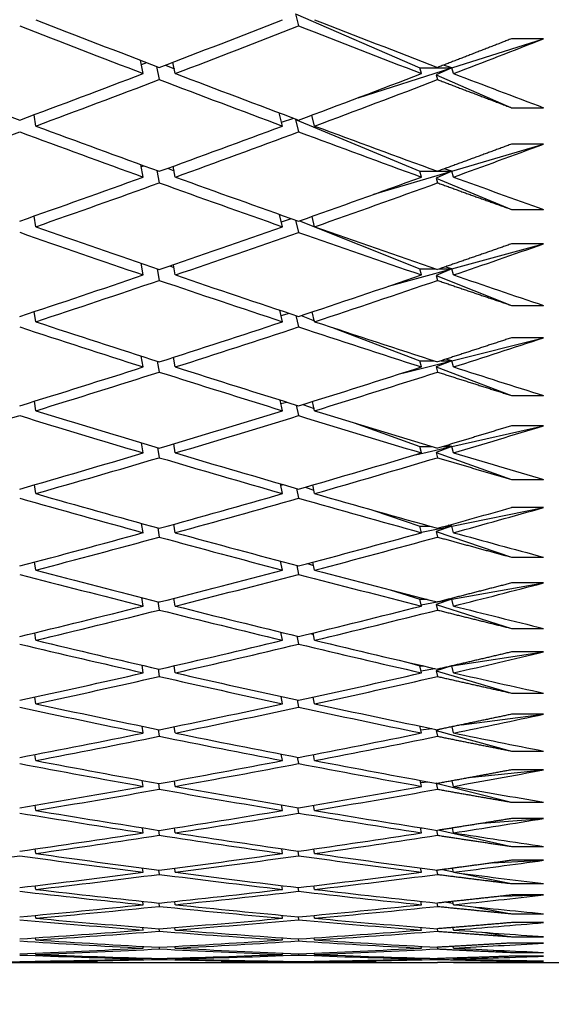
# Model space of a CAD drawing. Units: millimetres. Extents: x 0 to 835, y 0 to 1165.
# Drawn here: x 187 to 191, y 698 to 704 of the extents above; entities that cross this region are included whole.
import ezdxf
from ezdxf import colors
from ezdxf.entities.mleader import LeaderData, LeaderLine
from ezdxf.math import Vec2, Vec3

# ---------------------------------------------------------------- set-up
doc = ezdxf.new("R2010")
doc.units = ezdxf.units.MM
doc.layers.add('DV4_Défaut', color=7, linetype='Continuous')
doc.layers.add('Défaut', color=7, linetype='Continuous')

# ---------------------------------------------------------------- blocks, each defined once
blk = doc.blocks.new('_DOT')
at = {"color": 0}
blk.add_line((0, 0), (-1, 0), dxfattribs=at)
at = {"color": 0, "const_width": 0.333}
blk.add_lwpolyline([(-0.1665, 0, 1), (0.1665, 0, 1)], format="xyb", close=True, dxfattribs=at)
blk = doc.blocks.new('SE3')
at = {"layer": 'DV4_Défaut', "color": 7, "linetype": 'Continuous'}
for p, q in [((189.0103, 703.9321), (189.7872, 703.5943)), ((189.0103, 703.9321), (189.0302, 703.8563)), ((189.9872, 703.5943), (190.5602, 703.7765)), ((190.5602, 703.7765), (190.3602, 703.7765)), ((188.0602, 703.559), (188.0431, 703.6421)), ((188.0484, 703.6162), (188.0815, 703.6274)), ((188.1431, 703.6038), (188.1602, 703.521)), ((188.198, 703.6117), (188.2542, 703.5883)), ((188.2602, 703.559), (188.2456, 703.63)), ((189.9872, 703.5943), (189.9348, 703.6116)), ((189.4011, 703.4079), (189.9872, 703.5943)), ((189.7981, 703.559), (189.7872, 703.5943)), ((189.7872, 703.5943), (189.9872, 703.5943)), ((189.9872, 703.5943), (189.889, 703.55)), ((189.889, 703.55), (190.3602, 703.3452)), ((189.889, 703.55), (189.8981, 703.5208)), ((189.9981, 703.559), (189.9872, 703.5943)), ((187.375, 703.3006), (187.3781, 703.2993)), ((187.3884, 703.2311), (187.3777, 703.3016)), ((188.9302, 703.2311), (188.9094, 703.3136)), ((189.1302, 703.2311), (189.113, 703.2994)), ((190.3602, 703.3452), (190.5602, 703.3452)), ((188.9239, 703.2561), (188.9992, 703.28)), ((189.0143, 703.2744), (189.0103, 703.2727)), ((189.0103, 703.2727), (189.7872, 702.9485)), ((189.0103, 703.2727), (189.0302, 703.194)), ((189.9872, 702.9485), (190.5602, 703.1182)), ((190.5602, 703.1182), (190.3602, 703.1182)), ((188.0602, 702.9119), (188.0447, 702.9901)), ((188.0472, 702.9773), (188.0647, 702.9828)), ((188.1447, 702.9538), (188.1602, 702.8759)), ((188.2115, 702.9668), (188.2526, 702.9504)), ((188.2602, 702.9119), (188.2468, 702.9796)), ((189.5002, 702.8043), (189.9872, 702.9485)), ((189.7981, 702.9119), (189.7872, 702.9485)), ((189.7872, 702.9485), (189.8975, 702.9485)), ((189.9872, 702.9485), (189.889, 702.906)), ((189.8986, 702.9485), (189.9872, 702.9485)), ((189.9872, 702.9485), (189.9391, 702.9633)), ((189.9981, 702.9119), (189.9872, 702.9485)), ((189.889, 702.906), (190.3602, 702.7094)), ((189.889, 702.906), (189.8981, 702.8757)), ((188.9302, 702.6016), (188.9114, 702.6789)), ((190.3602, 702.7094), (190.5602, 702.7094)), ((187.3884, 702.6016), (187.3786, 702.6685)), ((188.9225, 702.6333), (188.9867, 702.6522)), ((189.0115, 702.6435), (189.0302, 702.5665)), ((189.0346, 702.6384), (189.7872, 702.3381)), ((189.1302, 702.6016), (189.1144, 702.6666)), ((189.9872, 702.3381), (190.5602, 702.4949)), ((190.5602, 702.4949), (190.3602, 702.4949)), ((188.0602, 702.3003), (188.0462, 702.3735)), ((188.1462, 702.3392), (188.1602, 702.2663)), ((188.2266, 702.3571), (188.2511, 702.3478)), ((188.2602, 702.3003), (188.2479, 702.3644)), ((189.5924, 702.2301), (189.9872, 702.3381)), ((189.7981, 702.3003), (189.7872, 702.3381)), ((189.7872, 702.3381), (189.8877, 702.3381)), ((189.9872, 702.3381), (189.889, 702.2975)), ((189.9084, 702.3381), (189.9872, 702.3381)), ((189.9872, 702.3381), (189.944, 702.3504)), ((189.9981, 702.3003), (189.9872, 702.3381)), ((189.889, 702.2975), (190.3602, 702.1095)), ((189.889, 702.2975), (189.8981, 702.2661)), ((187.3884, 702.0081), (187.3794, 702.0713)), ((188.9302, 702.0081), (188.9132, 702.0802)), ((189.1302, 702.0081), (189.1157, 702.0697)), ((190.3602, 702.1095), (190.5602, 702.1095)), ((188.9212, 702.0465), (188.9724, 702.0605)), ((189.0133, 702.0469), (189.0302, 701.9751)), ((189.0451, 702.0462), (189.1287, 702.0144)), ((189.2461, 701.9698), (189.7872, 701.7643)), ((189.9872, 701.7643), (190.5602, 701.9078)), ((190.5602, 701.9078), (190.3602, 701.9078)), ((188.0602, 701.7253), (188.0475, 701.7934)), ((188.1476, 701.7613), (188.1602, 701.6934)), ((188.2434, 701.784), (188.2497, 701.7817)), ((188.2602, 701.7253), (188.2489, 701.7858)), ((189.6786, 701.687), (189.9872, 701.7643)), ((189.7981, 701.7253), (189.7872, 701.7643)), ((189.7872, 701.7643), (189.8767, 701.7643)), ((189.9872, 701.7643), (189.889, 701.7256)), ((189.9194, 701.7643), (189.9872, 701.7643)), ((189.9872, 701.7643), (189.9497, 701.7741)), ((189.9981, 701.7253), (189.9872, 701.7643)), ((189.889, 701.7256), (190.3602, 701.5467)), ((189.889, 701.7256), (189.8981, 701.6932)), ((187.3884, 701.4519), (187.3802, 701.5112)), ((188.9302, 701.4519), (188.9149, 701.5187)), ((189.1302, 701.4519), (189.117, 701.5098)), ((190.3602, 701.5467), (190.5602, 701.5467)), ((188.9199, 701.4969), (188.9558, 701.5059)), ((189.015, 701.4876), (189.0302, 701.421)), ((189.0569, 701.4911), (189.127, 701.4659)), ((189.376, 701.3763), (189.7872, 701.2282)), ((189.9872, 701.2282), (190.5602, 701.3582)), ((190.5602, 701.3582), (190.3602, 701.3582)), ((188.0602, 701.1881), (188.0488, 701.2512)), ((188.1488, 701.2212), (188.1602, 701.1584)), ((188.2602, 701.1881), (188.25, 701.2447)), ((189.7598, 701.1766), (189.9872, 701.2282)), ((189.7981, 701.1881), (189.7872, 701.2282)), ((189.7872, 701.2282), (189.864, 701.2282)), ((189.9872, 701.2282), (189.889, 701.1916)), ((189.9321, 701.2282), (189.9872, 701.2282)), ((189.9872, 701.2282), (189.9563, 701.2355)), ((189.9981, 701.1881), (189.9872, 701.2282)), ((189.889, 701.1916), (190.3602, 701.022)), ((189.889, 701.1916), (189.8981, 701.1582)), ((190.3602, 701.022), (190.5602, 701.022)), ((187.3884, 700.934), (187.381, 700.9892)), ((188.9302, 700.934), (188.9165, 700.9955)), ((188.9187, 700.9858), (188.9364, 700.9898)), ((189.0166, 700.9666), (189.0302, 700.9054)), ((189.0703, 700.9743), (189.1254, 700.9555)), ((189.1302, 700.934), (189.1182, 700.9881)), ((189.4935, 700.8306), (189.7872, 700.731)), ((189.9872, 700.731), (190.5602, 700.8472)), ((190.5602, 700.8472), (190.3602, 700.8472)), ((188.0602, 700.6898), (188.05, 700.7478)), ((188.15, 700.7201), (188.1602, 700.6623)), ((188.2602, 700.6898), (188.2509, 700.7424)), ((189.7981, 700.6898), (189.7872, 700.731)), ((189.7872, 700.731), (189.8493, 700.731)), ((189.7974, 700.6924), (189.9872, 700.731)), ((189.9872, 700.731), (189.889, 700.6964)), ((189.9468, 700.731), (189.9872, 700.731)), ((189.9872, 700.731), (189.9642, 700.7358)), ((189.9981, 700.6898), (189.9872, 700.731)), ((189.889, 700.6964), (190.3602, 700.5365)), ((189.889, 700.6964), (189.8981, 700.6622)), ((190.3602, 700.5365), (190.5602, 700.5365)), ((187.3884, 700.4555), (187.3817, 700.5065)), ((188.9302, 700.4555), (188.918, 700.5118)), ((189.018, 700.4852), (189.0302, 700.4292)), ((189.0856, 700.4967), (189.1239, 700.4845)), ((189.1302, 700.4555), (189.1193, 700.5056)), ((189.9872, 700.2735), (190.5602, 700.3757)), ((190.5602, 700.3757), (190.3602, 700.3757)), ((188.0602, 700.2314), (188.0511, 700.2842)), ((188.2602, 700.2314), (188.2519, 700.2798)), ((189.6011, 700.3327), (189.7872, 700.2735)), ((188.1511, 700.2589), (188.1602, 700.2063)), ((189.7981, 700.2314), (189.7872, 700.2735)), ((189.7872, 700.2735), (189.832, 700.2735)), ((189.796, 700.2394), (189.896, 700.2572)), ((189.9872, 700.2735), (189.889, 700.2411)), ((189.889, 700.2411), (190.3602, 700.0913)), ((189.889, 700.2411), (189.8981, 700.2061)), ((189.91, 700.2597), (189.9872, 700.2735)), ((189.9641, 700.2735), (189.9872, 700.2735)), ((189.9872, 700.2735), (189.9738, 700.276)), ((189.9981, 700.2314), (189.9872, 700.2735)), ((187.3884, 700.0174), (187.3824, 700.0641)), ((188.9302, 700.0174), (188.9194, 700.0684)), ((189.0194, 700.0441), (189.0302, 699.9934)), ((189.1035, 700.0593), (189.1225, 700.0536)), ((189.1302, 700.0174), (189.1204, 700.0634)), ((190.3602, 700.0913), (190.5602, 700.0913)), ((189.9872, 699.8568), (190.5602, 699.9448)), ((190.5602, 699.9448), (190.3602, 699.9448)), ((188.0602, 699.8138), (188.0522, 699.8615)), ((188.2602, 699.8138), (188.2528, 699.8579)), ((189.7002, 699.8826), (189.7872, 699.8568)), ((189.7981, 699.8138), (189.7872, 699.8568)), ((189.7872, 699.8568), (189.8112, 699.8568)), ((189.9872, 699.8568), (189.889, 699.8266)), ((189.9803, 699.8557), (189.9872, 699.8568)), ((189.9849, 699.8568), (189.9872, 699.8568)), ((189.9872, 699.8568), (189.9858, 699.857)), ((189.9981, 699.8138), (189.9872, 699.8568)), ((188.1522, 699.8385), (188.1602, 699.7911)), ((189.7947, 699.8272), (189.8815, 699.8406)), ((189.889, 699.8266), (190.3602, 699.6871)), ((189.889, 699.8266), (189.8981, 699.7909)), ((187.3884, 699.6206), (187.3831, 699.6628)), ((188.9302, 699.6206), (188.9207, 699.6662)), ((189.1302, 699.6206), (189.1215, 699.6622)), ((190.3602, 699.6871), (190.5602, 699.6871)), ((189.0208, 699.6443), (189.0302, 699.599)), ((190.0479, 699.4895), (190.5602, 699.5553)), ((190.5602, 699.5553), (190.3602, 699.5553)), ((188.0602, 699.4379), (188.0532, 699.4803)), ((188.2602, 699.4379), (188.2536, 699.4775)), ((189.7981, 699.4379), (189.7873, 699.4813)), ((189.9981, 699.4379), (189.9883, 699.4771)), ((188.1532, 699.4597), (188.1602, 699.4176)), ((189.7934, 699.4568), (189.8628, 699.4657)), ((189.9243, 699.4638), (189.889, 699.4538)), ((189.889, 699.4538), (190.3602, 699.3249)), ((189.889, 699.4538), (189.8981, 699.4175)), ((187.3884, 699.2658), (187.3838, 699.3034)), ((188.9302, 699.2658), (188.922, 699.306)), ((189.1302, 699.2658), (189.1226, 699.303)), ((190.3602, 699.3249), (190.5602, 699.3249)), ((189.022, 699.2866), (189.0302, 699.2467)), ((190.1134, 699.1619), (190.5602, 699.2079)), ((190.5602, 699.2079), (190.3602, 699.2079)), ((188.0602, 699.1044), (188.0541, 699.1416)), ((188.1542, 699.1235), (188.1602, 699.0865)), ((188.2602, 699.1044), (188.2545, 699.1395)), ((189.7981, 699.1044), (189.7888, 699.1424)), ((189.7921, 699.1288), (189.8376, 699.1335)), ((189.8907, 699.1238), (189.889, 699.1234)), ((189.889, 699.1234), (190.3602, 699.0054)), ((189.889, 699.1234), (189.8981, 699.0864)), ((189.9981, 699.1044), (189.9896, 699.1391)), ((187.3884, 698.9538), (187.3844, 698.9867)), ((188.9302, 698.9538), (188.9232, 698.9887)), ((189.1302, 698.9538), (189.1236, 698.9864)), ((190.3602, 699.0054), (190.5602, 699.0054)), ((189.0232, 698.9717), (189.0302, 698.9371)), ((190.177, 698.8738), (190.5602, 698.9035)), ((190.5602, 698.9035), (190.3602, 698.9035)), ((188.0602, 698.814), (188.0551, 698.8459)), ((188.1551, 698.8303), (188.1602, 698.7986)), ((188.2602, 698.814), (188.2553, 698.8444)), ((189.7981, 698.814), (189.7902, 698.8465)), ((189.7909, 698.8439), (189.8016, 698.8447)), ((189.8903, 698.8308), (189.8981, 698.7986)), ((189.9095, 698.8313), (190.3602, 698.7291)), ((189.9981, 698.814), (189.9908, 698.8441)), ((187.3884, 698.6851), (187.385, 698.7132)), ((188.9302, 698.6851), (188.9243, 698.7147)), ((189.0244, 698.7002), (189.0302, 698.671)), ((189.1302, 698.6851), (189.1247, 698.713)), ((190.3602, 698.7291), (190.5602, 698.7291)), ((190.2391, 698.6259), (190.5602, 698.6425)), ((190.5602, 698.6425), (190.3602, 698.6425)), ((188.0602, 698.5673), (188.056, 698.5939)), ((188.156, 698.5808), (188.1602, 698.5544)), ((188.2602, 698.5673), (188.2561, 698.5928)), ((189.7981, 698.5673), (189.7916, 698.5943)), ((189.8917, 698.5811), (189.8981, 698.5544)), ((189.9283, 698.5843), (189.9974, 698.5703)), ((189.9981, 698.5673), (189.992, 698.5927)), ((190.0367, 698.5623), (190.3602, 698.4967)), ((190.3602, 698.4967), (190.5602, 698.4967)), ((187.3884, 698.4605), (187.3856, 698.4836)), ((188.9302, 698.4605), (188.9255, 698.4846)), ((189.0255, 698.4727), (189.0302, 698.4489)), ((189.1302, 698.4605), (189.1257, 698.4835)), ((188.0602, 698.3647), (188.0568, 698.3861)), ((188.1569, 698.3755), (188.1602, 698.3545)), ((188.2602, 698.3647), (188.2569, 698.3854)), ((189.7981, 698.3647), (189.793, 698.3864)), ((189.893, 698.3757), (189.8981, 698.3544)), ((189.9536, 698.3811), (189.996, 698.3735)), ((189.9981, 698.3647), (189.9932, 698.3853)), ((190.3001, 698.4189), (190.5602, 698.4256)), ((190.5602, 698.4256), (190.3602, 698.4256)), ((190.11, 698.3532), (190.3602, 698.3086)), ((190.3602, 698.3086), (190.5602, 698.3086)), ((187.3884, 698.2802), (187.3863, 698.2984)), ((188.9302, 698.2802), (188.9265, 698.299)), ((189.0266, 698.2897), (189.0302, 698.2711)), ((189.1302, 698.2802), (189.1267, 698.2983)), ((190.5602, 698.2532), (190.3602, 698.2532)), ((188.0602, 698.2068), (188.0577, 698.2228)), ((188.1577, 698.2148), (188.1602, 698.1991)), ((188.2602, 698.2068), (188.2577, 698.2224)), ((189.7981, 698.2068), (189.7943, 698.223)), ((189.8943, 698.215), (189.8981, 698.199)), ((189.9897, 698.222), (189.9947, 698.2213)), ((189.9981, 698.2068), (189.9944, 698.2224)), ((190.1803, 698.1928), (190.3602, 698.1651)), ((187.3884, 698.1446), (187.3869, 698.1578)), ((188.9302, 698.1446), (188.9276, 698.1581)), ((189.0277, 698.1514), (189.0302, 698.1382)), ((189.1302, 698.1446), (189.1277, 698.1578)), ((190.3602, 698.1651), (190.5602, 698.1651)), ((190.5602, 698.1255), (190.3602, 698.1255)), ((187.3884, 698.0541), (187.3875, 698.0622)), ((188.0602, 698.0937), (188.0585, 698.1045)), ((188.1586, 698.0991), (188.1602, 698.0886)), ((188.2602, 698.0937), (188.2585, 698.1043)), ((188.9302, 698.0541), (188.9286, 698.0623)), ((189.1302, 698.0541), (189.1287, 698.0622)), ((189.7981, 698.0937), (189.7955, 698.1046)), ((189.8956, 698.0992), (189.8981, 698.0886)), ((189.9981, 698.0937), (189.9956, 698.1043)), ((190.2479, 698.0811), (190.3602, 698.0667)), ((190.3602, 698.0667), (190.5602, 698.0667)), ((186.5153, 698.0032), (188.0602, 698.0032)), ((187.3884, 698.0088), (187.3881, 698.0117)), ((188.0602, 698.0258), (188.0593, 698.0313)), ((188.0602, 698.0032), (188.0602, 698.0034)), ((188.1594, 698.0285), (188.1602, 698.0233)), ((188.2602, 698.0258), (188.2594, 698.0313)), ((188.2602, 698.0032), (188.2602, 698.0034)), ((188.2602, 698.0032), (189.7981, 698.0032)), ((188.9302, 698.0088), (188.9297, 698.0117)), ((189.0287, 698.0582), (189.0302, 698.0503)), ((189.0297, 698.0102), (189.0302, 698.0076)), ((189.1302, 698.0088), (189.1297, 698.0117)), ((189.7981, 698.0258), (189.7968, 698.0314)), ((189.7981, 698.0032), (189.798, 698.0035)), ((189.8968, 698.0285), (189.8981, 698.0233)), ((189.9981, 698.0258), (189.9968, 698.0313)), ((189.9981, 698.0032), (189.998, 698.0035)), ((189.9981, 698.0032), (190.6558, 698.0032)), ((190.3134, 698.0183), (190.3602, 698.0135)), ((190.5602, 698.0429), (190.3602, 698.0429)), ((190.3602, 698.0135), (190.5602, 698.0135)), ((190.5602, 698.0055), (190.3602, 698.0055))]:
    blk.add_line(p, q, dxfattribs=at)
for centre, radius, start, end in [((168.951, 776.1989), 78.3341, 285.510011, 285.861085), ((169.1511, 776.1985), 78.3337, 285.434129, 285.861085), ((175.4123, 769.7109), 71.7304, 280.236961, 280.862629)]:
    blk.add_arc(centre, radius, start, end, dxfattribs=at)
for centre, major_axis, ratio, start_param, end_param in [((184.5669, 720.5031), (38.4826, -18.5134), 0.332277, -1.342392, -1.322524), ((184.7669, 720.5031), (38.4826, -18.5134), 0.332277, -1.344964, -1.3251), ((184.5669, 720.5031), (-38.4103, -16.1119), 0.408882, 1.493272, 1.513135), ((184.7669, 720.5032), (-38.4103, -16.1119), 0.408882, 1.490695, 1.510553), ((184.5669, 720.5032), (38.5152, -19.0037), 0.312765, -1.302902, -1.283044), ((184.7669, 720.5031), (38.5152, -19.0037), 0.312765, -1.305484, -1.285634), ((184.7669, 720.5031), (-38.4123, -15.386), 0.427392, 1.535889, 1.550459), ((184.7669, 720.5032), (38.4546, -17.9819), 0.351691, -1.36292, -1.343052), ((184.5669, 720.5032), (-38.4103, -16.1119), 0.408882, 1.470827, 1.490695), ((184.7669, 720.5032), (38.4826, -18.5134), 0.332277, -1.322524, -1.302666), ((184.5669, 720.5031), (-38.4123, -15.386), 0.427392, 1.516031, 1.535889), ((184.7669, 720.5031), (38.5152, -19.0037), 0.312765, -1.283044, -1.268474), ((184.7669, 720.5031), (-38.4103, -16.1119), 0.408882, 1.468255, 1.488119), ((184.5669, 720.5031), (38.4826, -18.5134), 0.332277, -1.319948, -1.300084), ((184.7669, 720.5031), (-38.4123, -15.386), 0.427392, 1.513449, 1.533299), ((184.7669, 720.5031), (38.4546, -17.9819), 0.351691, -1.34048, -1.320617), ((184.5669, 720.5031), (-38.4123, -15.386), 0.427392, 1.493585, 1.513449), ((184.7669, 720.5031), (38.4826, -18.5134), 0.332277, -1.300084, -1.280234), ((184.7669, 720.5031), (-38.4103, -16.1119), 0.408882, 1.445816, 1.465684), ((184.5669, 720.5032), (38.4546, -17.9819), 0.351691, -1.337908, -1.31804), ((184.7669, 720.5032), (-38.4123, -15.386), 0.427392, 1.491009, 1.510867), ((184.5669, 720.5032), (38.4826, -18.5134), 0.332277, -1.297502, -1.277644), ((184.7669, 720.5031), (-38.4244, -14.6025), 0.445492, 1.537725, 1.552295), ((184.5669, 720.5032), (-38.4123, -15.386), 0.427392, 1.471141, 1.491009), ((184.7669, 720.5031), (-38.4123, -15.386), 0.427392, 1.468569, 1.488433), ((184.5669, 720.5031), (38.4546, -17.9819), 0.351691, -1.315464, -1.2956), ((184.7669, 720.5031), (38.4546, -17.9819), 0.351691, -1.31804, -1.298183), ((184.5669, 720.5032), (-38.4244, -14.6025), 0.445492, 1.517867, 1.537725), ((184.7669, 720.5031), (-38.4244, -14.6025), 0.445492, 1.515285, 1.535135), ((184.7669, 720.5031), (38.4826, -18.5134), 0.332277, -1.277644, -1.263074), ((184.5669, 720.5032), (38.4325, -17.4065), 0.370964, -1.334446, -1.314577), ((184.7669, 720.5031), (38.4325, -17.4065), 0.370964, -1.337017, -1.317154), ((184.5669, 720.5031), (-38.4244, -14.6025), 0.445492, 1.495421, 1.515285), ((184.7669, 720.5032), (-38.4244, -14.6025), 0.445492, 1.492845, 1.512703), ((184.5669, 720.5032), (38.4546, -17.9819), 0.351691, -1.293018, -1.27316), ((184.7669, 720.5031), (38.4546, -17.9819), 0.351691, -1.2956, -1.27575), ((184.7669, 720.5032), (-38.4469, -13.7576), 0.463077, 1.541223, 1.555793), ((184.5669, 720.5032), (-38.4244, -14.6025), 0.445492, 1.472977, 1.492845), ((184.7669, 720.5031), (-38.4244, -14.6025), 0.445492, 1.470405, 1.490269), ((184.5669, 720.5031), (38.4325, -17.4065), 0.370964, -1.312001, -1.292138), ((184.7669, 720.5031), (38.4325, -17.4065), 0.370964, -1.314577, -1.29472), ((184.5669, 720.5032), (-38.4469, -13.7576), 0.463077, 1.521365, 1.541223), ((184.7669, 720.5031), (-38.4469, -13.7576), 0.463077, 1.518783, 1.538634), ((184.7669, 720.5031), (38.4546, -17.9819), 0.351691, -1.27316, -1.258591), ((184.7669, 720.5031), (38.4173, -16.7843), 0.390048, -1.334689, -1.314825), ((184.5669, 720.5031), (-38.4469, -13.7576), 0.463077, 1.49892, 1.518783), ((184.7669, 720.5031), (38.4325, -17.4065), 0.370964, -1.292138, -1.272287), ((184.5669, 720.5032), (38.4173, -16.7843), 0.390048, -1.332117, -1.312249), ((184.7669, 720.5032), (-38.4469, -13.7576), 0.463077, 1.496343, 1.516201), ((184.5669, 720.5032), (38.4325, -17.4065), 0.370964, -1.289555, -1.269698), ((184.7669, 720.5032), (-38.4801, -12.8473), 0.480027, 1.546521, 1.561091), ((184.5669, 720.5032), (-38.4469, -13.7576), 0.463077, 1.476475, 1.496343), ((184.7669, 720.5031), (-38.4469, -13.7576), 0.463077, 1.473903, 1.493767), ((184.5669, 720.5031), (38.4173, -16.7843), 0.390048, -1.309672, -1.289809), ((184.7669, 720.5032), (38.4173, -16.7843), 0.390048, -1.312249, -1.292391), ((184.5669, 720.5032), (-38.4801, -12.8473), 0.480027, 1.526663, 1.546521), ((184.7669, 720.5031), (-38.4801, -12.8473), 0.480027, 1.524081, 1.543931), ((184.7669, 720.5032), (38.4325, -17.4065), 0.370964, -1.269698, -1.255128), ((184.7669, 720.5031), (38.4103, -16.1119), 0.408882, -1.333616, -1.313752), ((184.5669, 720.5031), (-38.4801, -12.8473), 0.480027, 1.504217, 1.524081), ((184.7669, 720.5031), (38.4173, -16.7843), 0.390048, -1.289809, -1.269958), ((184.7669, 720.5032), (-38.4469, -13.7576), 0.463077, 1.451463, 1.471331), ((184.5669, 720.5032), (38.4103, -16.1119), 0.408882, -1.331044, -1.311176), ((184.7669, 720.5032), (-38.4801, -12.8473), 0.480027, 1.501641, 1.521499), ((184.5669, 720.5032), (38.4173, -16.7843), 0.390048, -1.287226, -1.267369), ((184.7669, 720.5032), (-38.5237, -11.8679), 0.496203, 1.553747, 1.568317), ((184.5669, 720.5032), (-38.4801, -12.8473), 0.480027, 1.481773, 1.501641), ((184.7669, 720.5031), (-38.4801, -12.8473), 0.480027, 1.479201, 1.499065), ((184.5669, 720.5031), (38.4103, -16.1119), 0.408882, -1.308599, -1.288736), ((184.7669, 720.5031), (38.4103, -16.1119), 0.408882, -1.311176, -1.291318), ((184.5669, 720.5031), (-38.5236, -11.8679), 0.496203, 1.533889, 1.553747), ((184.7669, 720.5031), (-38.5236, -11.8679), 0.496203, 1.531307, 1.551157), ((184.7669, 720.5032), (38.4173, -16.7843), 0.390048, -1.267369, -1.252799), ((184.5669, 720.5032), (38.4123, -15.386), 0.427392, -1.331357, -1.311489), ((184.7669, 720.5031), (38.4123, -15.386), 0.427392, -1.333929, -1.314066), ((184.5669, 720.5031), (-38.5236, -11.8679), 0.496203, 1.511443, 1.531307), ((184.7669, 720.5032), (-38.5236, -11.8679), 0.496203, 1.508867, 1.528724), ((184.5669, 720.5032), (38.4103, -16.1119), 0.408882, -1.286154, -1.266296), ((184.7669, 720.5031), (38.4103, -16.1119), 0.408882, -1.288736, -1.268885), ((184.5669, 720.5032), (-38.5236, -11.8679), 0.496203, 1.488999, 1.508867), ((184.7669, 720.5032), (-38.5236, -11.8679), 0.496203, 1.486427, 1.50629), ((184.5669, 720.5031), (38.4123, -15.386), 0.427392, -1.308913, -1.289049), ((184.7669, 720.5031), (38.4123, -15.386), 0.427392, -1.311489, -1.291632), ((184.5669, 720.5031), (-38.5765, -10.816), 0.511445, 1.543151, 1.563009), ((184.7669, 720.5031), (-38.5765, -10.816), 0.511445, 1.540569, 1.56042), ((184.7669, 720.5032), (38.4103, -16.1119), 0.408882, -1.266296, -1.251726), ((184.5669, 720.5032), (38.4244, -14.6025), 0.445492, -1.333194, -1.313325), ((184.7669, 720.5031), (38.4244, -14.6025), 0.445492, -1.335765, -1.315902), ((184.5669, 720.5031), (-38.5765, -10.816), 0.511445, 1.520706, 1.540569), ((184.7669, 720.5032), (-38.5765, -10.816), 0.511445, 1.518129, 1.537987), ((184.5669, 720.5032), (38.4123, -15.386), 0.427392, -1.286467, -1.266609), ((184.7669, 720.5031), (38.4123, -15.386), 0.427392, -1.289049, -1.269199), ((184.7669, 720.5032), (38.637, 9.6896), 0.525577, 4.715977, 4.730547), ((184.5669, 720.5032), (-38.5765, -10.816), 0.511445, 1.498261, 1.518129), ((184.7669, 720.5031), (38.4244, -14.6025), 0.445492, -1.313325, -1.293468), ((184.5669, 720.5032), (38.637, 9.6896), 0.525577, 4.696119, 4.715977), ((184.7669, 720.5031), (38.4123, -15.386), 0.427392, -1.266609, -1.25204), ((184.7669, 720.5031), (-38.5765, -10.816), 0.511445, 1.495689, 1.515553), ((184.5669, 720.5031), (38.4244, -14.6025), 0.445492, -1.310749, -1.290886), ((184.7669, 720.5031), (-38.637, -9.6896), 0.525577, 1.551945, 1.571795), ((184.5669, 720.5032), (38.4469, -13.7576), 0.463077, -1.336692, -1.316824), ((184.7669, 720.5031), (38.4469, -13.7576), 0.463077, -1.339264, -1.3194), ((184.5669, 720.5031), (-38.637, -9.6896), 0.525577, 1.532081, 1.551945), ((184.7669, 720.5032), (-38.637, -9.6896), 0.525577, 1.529505, 1.549362), ((184.5669, 720.5032), (38.4244, -14.6025), 0.445492, -1.288303, -1.268446), ((184.7669, 720.5031), (38.4244, -14.6025), 0.445492, -1.290886, -1.271035), ((184.7669, 720.5032), (38.7023, 8.4879), 0.538408, -1.553692, -1.539122), ((184.5669, 720.5032), (-38.637, -9.6896), 0.525577, 1.509636, 1.529505), ((184.7669, 720.5031), (-38.637, -9.6896), 0.525577, 1.507065, 1.526928), ((184.5669, 720.5031), (38.4469, -13.7576), 0.463077, -1.314247, -1.294384), ((184.7669, 720.5031), (38.4469, -13.7576), 0.463077, -1.316824, -1.296966), ((184.5669, 720.5032), (38.7023, 8.4879), 0.538408, 4.709635, 4.729493), ((184.7669, 720.5031), (-38.7023, -8.4879), 0.538408, 1.56546, 1.585311), ((184.7669, 720.5031), (38.4244, -14.6025), 0.445492, -1.268446, -1.253876), ((184.7669, 720.5031), (38.4801, -12.8473), 0.480027, -1.344561, -1.324698), ((184.5669, 720.5031), (-38.7023, -8.4879), 0.538408, 1.545597, 1.56546), ((184.7669, 720.5031), (38.4469, -13.7576), 0.463077, -1.294384, -1.274533), ((184.5669, 720.5032), (38.4801, -12.8473), 0.480027, -1.34199, -1.322121), ((184.7669, 720.5032), (-38.7023, -8.4879), 0.538408, 1.543021, 1.562878), ((184.5669, 720.5032), (38.4469, -13.7576), 0.463077, -1.291801, -1.271944), ((184.7669, 720.5031), (38.7689, 7.2125), 0.549736, -1.538075, -1.523505), ((184.5669, 720.5032), (-38.7023, -8.4879), 0.538408, 1.523152, 1.543021), ((184.7669, 720.5031), (-38.7023, -8.4879), 0.538408, 1.520581, 1.540444), ((184.5669, 720.5031), (38.4801, -12.8473), 0.480027, -1.319545, -1.299682), ((184.7669, 720.5031), (38.4801, -12.8473), 0.480027, -1.322121, -1.302264), ((184.5669, 720.5032), (38.7689, 7.2125), 0.549736, 4.725253, 4.745111), ((184.7669, 720.5031), (38.7689, 7.2125), 0.549736, 4.722671, 4.742521), ((184.7669, 720.5032), (38.4469, -13.7576), 0.463077, -1.271944, -1.257374), ((184.5669, 720.5032), (38.5236, -11.8679), 0.496203, -1.349215, -1.329347), ((184.7669, 720.5031), (38.5236, -11.8679), 0.496203, -1.351787, -1.331924), ((184.7669, 720.5032), (-38.7689, -7.2125), 0.549736, 1.558638, 1.578496), ((184.5669, 720.5031), (38.4801, -12.8473), 0.480027, -1.297099, -1.277242), ((184.7669, 720.5031), (38.4801, -12.8473), 0.480027, -1.299682, -1.279831), ((184.7669, 720.5032), (38.8327, 5.8678), 0.559359, -1.520478, -1.505908), ((184.5669, 720.5032), (-38.7689, -7.2125), 0.549736, 1.53877, 1.558638), ((184.7669, 720.5031), (-38.7689, -7.2125), 0.549736, 1.536198, 1.556062), ((184.5669, 720.5031), (38.5236, -11.8679), 0.496203, -1.326771, -1.306907), ((184.7669, 720.5031), (38.5236, -11.8679), 0.496203, -1.329347, -1.309489), ((184.5669, 720.5032), (38.8327, 5.8678), 0.559359, -1.540335, -1.520478), ((184.7669, 720.5031), (38.8327, 5.8678), 0.559359, -1.542918, -1.523067), ((184.7669, 720.5032), (38.4801, -12.8473), 0.480027, -1.277242, -1.262672), ((184.5669, 720.5032), (38.5765, -10.816), 0.511445, -1.358478, -1.33861), ((184.7669, 720.5031), (38.5765, -10.816), 0.511445, -1.36105, -1.341186), ((184.5669, 720.5031), (38.8327, 5.8678), 0.559359, 4.720404, 4.740268), ((184.7669, 720.5031), (38.8327, 5.8678), 0.559359, 4.717828, 4.737685), ((184.5669, 720.5032), (38.5236, -11.8679), 0.496203, -1.304325, -1.284467), ((184.7669, 720.5031), (38.5236, -11.8679), 0.496203, -1.306907, -1.287057), ((184.7669, 720.5032), (38.8889, 4.4613), 0.567083, -1.501121, -1.486551), ((184.5669, 720.5032), (38.8327, 5.8678), 0.559359, 4.69796, 4.717828), ((184.7669, 720.5031), (38.5765, -10.816), 0.511445, -1.33861, -1.318752), ((184.5669, 720.5032), (38.8889, 4.4613), 0.567083, -1.520978, -1.501121), ((184.7669, 720.5032), (38.5236, -11.8679), 0.496203, -1.284467, -1.269897), ((184.7669, 720.5031), (-38.8327, -5.8678), 0.559359, 1.553795, 1.573659), ((184.5669, 720.5031), (38.5765, -10.816), 0.511445, -1.336033, -1.31617), ((184.7669, 720.5031), (38.8889, 4.4613), 0.567083, -1.523561, -1.50371), ((184.7669, 720.5031), (38.637, -9.6896), 0.525577, -1.372425, -1.352561), ((184.5669, 720.5031), (38.8889, 4.4613), 0.567083, -1.543424, -1.523561), ((184.7669, 720.5031), (38.5765, -10.816), 0.511445, -1.31617, -1.296319), ((184.7669, 720.5031), (-38.8327, -5.8678), 0.559359, 1.531355, 1.551223), ((184.5669, 720.5032), (38.637, -9.6896), 0.525577, -1.369853, -1.349985), ((184.7669, 720.5032), (38.8889, 4.4613), 0.567083, 4.737185, 4.757043), ((184.5669, 720.5032), (38.5765, -10.816), 0.511445, -1.313587, -1.29373), ((184.7669, 720.5031), (38.9331, 3.0044), 0.572739, -1.480325, -1.465755), ((184.5669, 720.5032), (38.8889, 4.4613), 0.567083, 4.717317, 4.737185), ((184.7669, 720.5031), (38.8889, 4.4613), 0.567083, 4.714745, 4.734608), ((184.5669, 720.5031), (38.637, -9.6896), 0.525577, -1.347409, -1.327545), ((184.7669, 720.5031), (38.637, -9.6896), 0.525577, -1.349985, -1.330127), ((184.5669, 720.5032), (38.9331, 3.0044), 0.572739, -1.500182, -1.480325), ((184.7669, 720.5031), (38.9331, 3.0044), 0.572739, -1.502765, -1.482914), ((184.7669, 720.5031), (38.5765, -10.816), 0.511445, -1.29373, -1.27916), ((184.5669, 720.5032), (38.7023, -8.4879), 0.538408, -1.383369, -1.363501), ((184.7669, 720.5031), (38.7023, -8.4879), 0.538408, -1.385941, -1.366077), ((184.5669, 720.5032), (38.9331, 3.0044), 0.572739, -1.522628, -1.502765), ((184.7669, 720.5031), (38.9331, 3.0044), 0.572739, -1.525205, -1.505347), ((184.5669, 720.5031), (38.637, -9.6896), 0.525577, -1.324963, -1.305105), ((184.7669, 720.5031), (38.637, -9.6896), 0.525577, -1.327545, -1.307695), ((184.7669, 720.5031), (38.9614, 1.5115), 0.57619, -1.458507, -1.443937), ((184.5669, 720.5032), (38.9331, 3.0044), 0.572739, 4.738113, 4.757981), ((184.7669, 720.5031), (38.9331, 3.0044), 0.572739, 4.735541, 4.755404), ((184.5669, 720.5031), (38.7023, -8.4879), 0.538408, -1.360925, -1.341061), ((184.7669, 720.5031), (38.7023, -8.4879), 0.538408, -1.363501, -1.343643), ((184.5669, 720.5032), (38.9614, 1.5115), 0.57619, -1.478364, -1.458507), ((184.7669, 720.5031), (38.9614, 1.5115), 0.57619, -1.480947, -1.461096), ((184.7669, 720.5032), (38.637, -9.6896), 0.525577, -1.305105, -1.290535), ((184.5669, 720.5031), (38.7689, -7.2125), 0.549736, -1.398987, -1.379119), ((184.7669, 720.5031), (38.7689, -7.2125), 0.549736, -1.401559, -1.381695), ((184.5669, 720.5031), (38.9614, 1.5115), 0.57619, -1.50081, -1.480947), ((184.7669, 720.5031), (38.9614, 1.5115), 0.57619, -1.503386, -1.483529), ((184.5669, 720.5032), (38.7023, -8.4879), 0.538408, -1.338479, -1.318621), ((184.7669, 720.5031), (38.7023, -8.4879), 0.538408, -1.341061, -1.321211), ((184.7669, 720.5031), (38.9711, 0), 0.57735, -1.436157, -1.421587), ((184.5669, 720.5032), (38.9614, 1.5115), 0.57619, -1.523255, -1.503386), ((184.7669, 720.5031), (38.9614, 1.5115), 0.57619, -1.525826, -1.505963), ((184.5669, 720.5031), (38.7689, -7.2125), 0.549736, -1.376542, -1.356679), ((184.7669, 720.5031), (38.7689, -7.2125), 0.549736, -1.379119, -1.359261), ((184.5669, 720.5031), (38.9711, 0), 0.57735, -1.456014, -1.436157), ((184.7669, 720.5031), (38.9711, 0), 0.57735, -1.458597, -1.438746), ((184.7669, 720.5032), (38.7023, -8.4879), 0.538408, -1.318621, -1.304051), ((184.5669, 720.5032), (38.8327, -5.8678), 0.559359, -1.416584, -1.396716), ((184.7669, 720.5031), (38.8327, -5.8678), 0.559359, -1.419156, -1.399292), ((184.5669, 720.5031), (38.9711, 0), 0.57735, -1.47846, -1.458597), ((184.7669, 720.5031), (38.9711, 0), 0.57735, -1.481037, -1.461179), ((184.5669, 720.5032), (38.7689, -7.2125), 0.549736, -1.354096, -1.334239), ((184.7669, 720.5031), (38.7689, -7.2125), 0.549736, -1.356679, -1.336828), ((184.7669, 720.5031), (38.9614, -1.5115), 0.57619, -1.413807, -1.399237), ((184.5669, 720.5032), (38.9711, 0), 0.57735, -1.500905, -1.481037), ((184.7669, 720.5031), (38.9711, 0), 0.57735, -1.503476, -1.483613), ((184.5669, 720.5031), (38.8327, -5.8678), 0.559359, -1.394139, -1.374276), ((184.7669, 720.5032), (38.8327, -5.8678), 0.559359, -1.396716, -1.376858), ((184.5669, 720.5032), (38.9614, -1.5115), 0.57619, -1.433664, -1.413807), ((184.7669, 720.5031), (38.9614, -1.5115), 0.57619, -1.436247, -1.416396), ((184.7669, 720.5032), (38.7689, -7.2125), 0.549736, -1.334239, -1.319669), ((184.7669, 720.5032), (38.9614, -1.5115), 0.57619, -1.503567, -1.483698), ((184.5669, 720.5032), (38.8889, -4.4613), 0.567083, -1.435941, -1.416073), ((184.5669, 720.5031), (38.9614, -1.5115), 0.57619, -1.478555, -1.458687), ((184.5669, 720.5032), (38.9331, -3.0044), 0.572739, -1.456736, -1.436868), ((184.7669, 720.5031), (38.8889, -4.4613), 0.567083, -1.438513, -1.418649), ((184.7669, 720.5031), (38.9614, -1.5115), 0.57619, -1.481127, -1.461263), ((184.7669, 720.5031), (38.9331, -3.0044), 0.572739, -1.459308, -1.439445), ((184.5669, 720.5031), (38.9614, -1.5115), 0.57619, -1.45611, -1.436247), ((184.5669, 720.5031), (38.8889, -4.4613), 0.567083, -1.413496, -1.393633), ((184.5669, 720.5031), (38.9331, -3.0044), 0.572739, -1.434292, -1.414428), ((184.7669, 720.5032), (38.9614, -1.5115), 0.57619, -1.458687, -1.438829), ((184.7669, 720.5032), (38.8889, -4.4613), 0.567083, -1.416073, -1.396215), ((184.7669, 720.5032), (38.9331, -3.0044), 0.572739, -1.436868, -1.417011), ((184.5669, 720.5032), (38.8327, -5.8678), 0.559359, -1.371693, -1.351836), ((184.5669, 720.5032), (38.9331, -3.0044), 0.572739, -1.411846, -1.391988), ((184.5669, 720.5032), (38.8889, -4.4613), 0.567083, -1.39105, -1.371193), ((184.7669, 720.5031), (38.8327, -5.8678), 0.559359, -1.374276, -1.354425), ((184.7669, 720.5031), (38.9331, -3.0044), 0.572739, -1.414428, -1.394578), ((184.7669, 720.5031), (38.8889, -4.4613), 0.567083, -1.393633, -1.373782), ((184.7669, 720.5031), (38.9331, -3.0044), 0.572739, -1.391989, -1.377419), ((184.7669, 720.5031), (38.8327, -5.8678), 0.559359, -1.351836, -1.337266), ((184.7669, 720.5032), (38.8889, -4.4613), 0.567083, -1.371193, -1.356623)]:
    blk.add_ellipse(centre, major_axis=major_axis, ratio=ratio, start_param=start_param, end_param=end_param, dxfattribs=at)
for points in [[(190.3602, 703.7765), (190.1293, 703.6864), (189.8981, 703.5974)], [(189.8981, 703.5208), (190.1293, 703.4324), (190.3602, 703.3452)], [(190.3602, 703.1182), (190.1293, 703.0326), (189.8981, 702.9483)], [(189.8981, 702.8757), (190.1293, 702.7919), (190.3602, 702.7094)], [(190.3602, 702.4949), (190.1293, 702.4141), (189.8981, 702.3346)], [(189.8981, 702.2661), (190.1293, 702.1871), (190.3602, 702.1095)], [(190.3602, 701.9078), (190.1293, 701.832), (189.8981, 701.7574)], [(189.8981, 701.6932), (190.1293, 701.6193), (190.3602, 701.5467)], [(190.3602, 701.3582), (190.1293, 701.2874), (189.8981, 701.218)], [(189.8981, 701.1582), (190.1293, 701.0894), (190.3602, 701.022)], [(189.8981, 700.6622), (190.1293, 700.5986), (190.3602, 700.5365)], [(190.3602, 700.3757), (190.1293, 700.3155), (189.8981, 700.2567)], [(189.8981, 700.2061), (190.1293, 700.148), (190.3602, 700.0913)], [(190.3602, 699.9448), (190.1293, 699.89), (189.8981, 699.8367)], [(189.8981, 699.7909), (190.1293, 699.7383), (190.3602, 699.6871)], [(190.3602, 699.5553), (190.1293, 699.5061), (189.8981, 699.4584)], [(189.8981, 699.4175), (190.1293, 699.3704), (190.3602, 699.3249)], [(190.3602, 699.2079), (190.1293, 699.1644), (189.8981, 699.1225)], [(189.8981, 699.0864), (190.1293, 699.0451), (190.3602, 699.0054)], [(190.3602, 698.9035), (190.1293, 698.8658), (189.8981, 698.8296)], [(189.8981, 698.7986), (190.1293, 698.763), (190.3602, 698.7291)], [(190.3602, 698.6425), (190.1293, 698.6106), (189.8981, 698.5803)], [(189.8981, 698.5544), (190.1293, 698.5247), (190.3602, 698.4967)], [(190.3602, 698.4256), (190.1293, 698.3996), (189.8981, 698.3752)], [(189.8981, 698.3544), (190.1293, 698.3307), (190.3602, 698.3086)], [(190.3602, 698.2532), (190.1293, 698.2331), (189.8981, 698.2147)], [(189.8981, 698.199), (190.1293, 698.1813), (190.3602, 698.1651)], [(190.3602, 698.1255), (190.1293, 698.1115), (189.8981, 698.099)], [(189.8981, 698.0886), (190.1293, 698.0768), (190.3602, 698.0667)], [(190.3602, 698.0429), (190.1293, 698.0349), (189.8981, 698.0285)], [(189.8981, 698.0233), (190.1293, 698.0176), (190.3602, 698.0135)], [(190.3602, 698.0055), (190.1293, 698.0036), (189.8981, 698.0032)]]:
    blk.add_open_spline(points, degree=2, dxfattribs=at)

msp = doc.modelspace()

# ---------------------------------------------------------------- block references
at = {"layer": 'Défaut'}
msp.add_blockref('SE3', (0, 0), dxfattribs=at)

# ---------------------------------------------------------------- leaders
at = {"layer": 'Défaut', "color": 7, "linetype": 'Continuous'}
ml = msp.add_multileader_mtext('Standard', dxfattribs=at)
ml.set_content('{\\pxsm0.9;\\fSolid Edge ISO|b1||i0||c0|p34;\\W1.;26/11/2020\\P}', color=256)
ml.set_leader_properties()
ml.set_arrow_properties(name='DOT')
ml.build(insert=Vec2(0, 0))
ml.multileader.update_dxf_attribs({"leader_type": 0, "dogleg_length": 0, "arrow_head_size": 12})
ctx = ml.context
ctx.base_point, ctx.char_height, ctx.arrow_head_size, ctx.landing_gap_size = Vec3(747.0161, 1157.4602), 12, 12, 4.2
notes = []
notes.append((ctx, [(0, (0, 0, 0), (0, 0), (1, 0), 1, [])]))
ctx.mtext.insert = Vec3(749.0161, 1163.5803)
for ctx, leaders in notes:
    for number, flags, end, landing, length, lines in leaders:
        leader = LeaderData()
        leader.index, (leader.has_last_leader_line, leader.has_dogleg_vector, leader.attachment_direction) = number, flags
        leader.last_leader_point, leader.dogleg_vector, leader.dogleg_length = Vec3(end), Vec3(landing), length
        for number, points, colour, breaks in lines:
            line = LeaderLine()
            line.index, line.vertices, line.color, line.breaks = number, Vec3.list(points), colors.encode_raw_color(colour), breaks
            leader.lines.append(line)
        ctx.leaders.append(leader)

doc.saveas('drawing.dxf')
